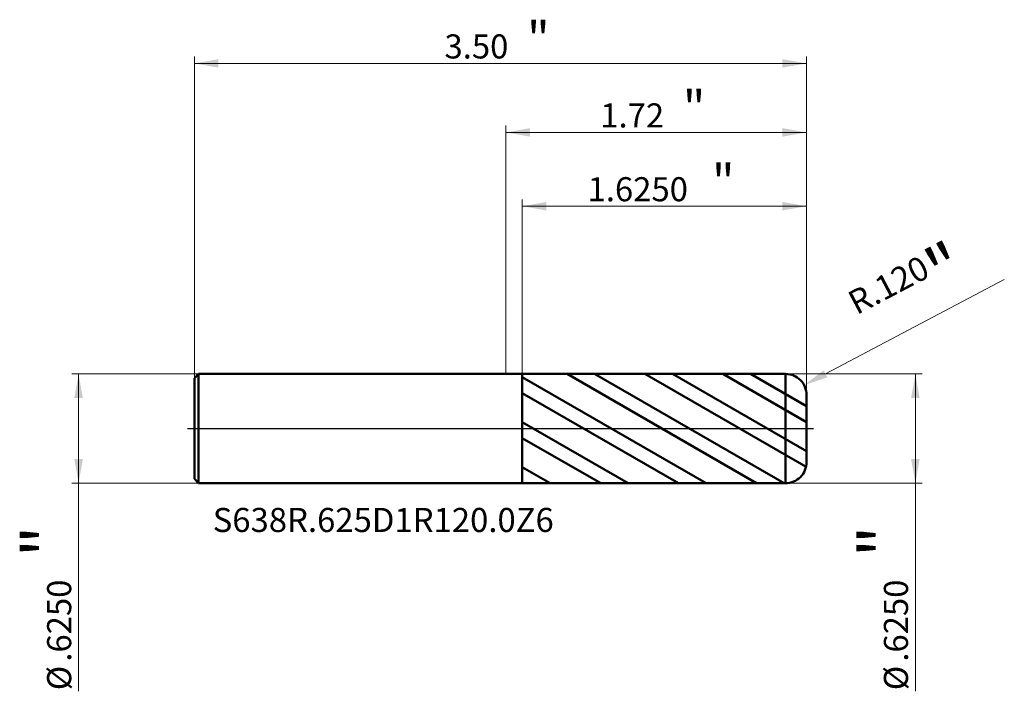
# Model space of a CAD drawing. Units: millimetres. Extents: x -2.78 to 2.85, y -1.5 to 2.34.
import ezdxf

# ---------------------------------------------------------------- set-up
doc = ezdxf.new("R2010")
doc.units = ezdxf.units.MM
doc.header["$MEASUREMENT"] = 0
doc.linetypes.add('CENTER', pattern=[47.5, 22, -8.5, 8.5, -8.5])
for name, color, linetype, lineweight in [('1', 4, 'Continuous', 50), ('2', 7, 'Continuous', 25), ('4', 2, 'CENTER', 25), ('SK1', 4, 'Continuous', 50), ('SK2', 7, 'Continuous', 25), ('SK4', 2, 'CENTER', 25), ('SK6', 5, 'Continuous', 35)]:
    doc.layers.add(name, color=color, linetype=linetype, lineweight=lineweight)
doc.styles.add('Monospac821 BT', font='monos.ttf')
doc.styles.add('STANDARD 3.5', font='monos.ttf', dxfattribs={"height": 3.5})
doc.dimstyles.new('NewStyle', dxfattribs={"dimtxt": 3.5, "dimasz": 3.5, "dimexe": 0.18, "dimexo": 0.0625, "dimgap": 0.09, "dimtad": 1, "dimzin": 0, "dimdsep": 46, "dimtxsty": 'STANDARD 3.5', "dimcen": 0.09, "dimadec": 0, "dimazin": 0, "dimtfac": 1, "dimtdec": 4, "dimtofl": 0, "dimtmove": 0, "dimatfit": 3, "dimfxl": 1, "dimtolj": 1, "dimtzin": 0, "dimarcsym": 0})

# ---------------------------------------------------------------- blocks, each defined once
blk = doc.blocks.new('_U0')
at = {"layer": '2', "color": 7, "linetype": 'Continuous', "lineweight": 18}
blk.add_line((2.8496, 0.8522), (1.827, 0.3128), dxfattribs=at)
blk.add_arc((1.599, 0.1925), 0.12, 9.0133, 27.8114, dxfattribs=at)
at = {"layer": '2', "color": 7, "lineweight": 18}
blk.add_solid([(1.8163, 0.3331), (1.8377, 0.2925), (1.7052, 0.2485)], dxfattribs=at)
at = {"layer": 'Defpoints', "color": 0, "lineweight": 18}
for p in [(1.7052, 0.2485), (1.599, 0.1925)]:
    blk.add_point(p, dxfattribs=at)
at = {"layer": '2', "color": 7, "insert": (2.3009, 0.8011), "char_height": 0.137795, "attachment_point": 5, "rotation": 27.8111, "style": 'Monospac821 BT'}
blk.add_mtext('\\A1; R.120\\C7;\\fMonospac821 BT|b0|i0;\\H0.28;"\\H0.14;\\fMonospac821 BT|b0|i0;\\H0.14;\\C7;', dxfattribs=at)
blk = doc.blocks.new('_U1')
at = {"layer": 'SK2', "color": 7, "lineweight": 18}
for p, q in [((-1.780984, 0.2885), (-1.780984, 2.128627)), ((-1.780984, 2.089257), (1.719016, 2.089257)), ((1.719016, 0.1925), (1.719016, 2.128627))]:
    blk.add_line(p, q, dxfattribs=at)
for points in [[(-1.780984, 2.089257), (-1.643189, 2.113554), (-1.643189, 2.06496)], [(1.719016, 2.089257), (1.581221, 2.06496), (1.581221, 2.113554)]]:
    blk.add_solid(points, dxfattribs=at)
at = {"layer": 'SK2', "color": 7, "linetype": 'Continuous', "lineweight": 13, "attachment_point": 7, "style": 'Monospac821 BT'}
for s, insert, char_height, line_spacing_factor in [('\\fMonospac821 BT|b0|i0;\\W1.0000;\\H0.20;"\\H0.10;', (0.120982, 2.12915), 0.098425, 0.607109), ('\\fMonospac821 BT|b0|i0;\\W1.0000;3.50', (-0.350984, 2.117549), 0.137795, 1.072372)]:
    blk.add_mtext(s, dxfattribs=dict(at, insert=insert, char_height=char_height, line_spacing_factor=line_spacing_factor))
blk = doc.blocks.new('_U2')
at = {"layer": '2', "color": 7, "lineweight": 18}
for p, q in [((0.094016, 0.312237), (0.094016, 1.311561)), ((1.719016, 0.1925), (1.719016, 1.311561)), ((1.719016, 1.272191), (0.094016, 1.272191))]:
    blk.add_line(p, q, dxfattribs=at)
for points in [[(0.094016, 1.272191), (0.231811, 1.296488), (0.231811, 1.247894)], [(1.719016, 1.272191), (1.581221, 1.247894), (1.581221, 1.296488)]]:
    blk.add_solid(points, dxfattribs=at)
at = {"layer": '2', "color": 7, "linetype": 'Continuous', "lineweight": 13, "attachment_point": 7, "style": 'Monospac821 BT'}
for s, insert, char_height, line_spacing_factor in [('\\fMonospac821 BT|b0|i0;\\W1.0000;\\H0.20;"\\H0.10;', (1.17798, 1.312085), 0.098425, 0.607109), ('\\fMonospac821 BT|b0|i0;\\W1.0000;1.6250', (0.467018, 1.300483), 0.137795, 1.072372)]:
    blk.add_mtext(s, dxfattribs=dict(at, insert=insert, char_height=char_height, line_spacing_factor=line_spacing_factor))
blk = doc.blocks.new('_U3')
at = {"layer": '2', "color": 7, "lineweight": 18}
for p, q in [((1.599016, 0.3125), (2.38051, 0.3125)), ((2.34114, 0.3125), (2.34114, -1.503368)), ((1.599016, -0.3125), (2.38051, -0.3125))]:
    blk.add_line(p, q, dxfattribs=at)
for points in [[(2.34114, 0.3125), (2.365437, 0.174704), (2.316843, 0.174704)], [(2.34114, -0.3125), (2.316843, -0.174705), (2.365437, -0.174705)]]:
    blk.add_solid(points, dxfattribs=at)
at = {"layer": '2', "color": 7, "linetype": 'Continuous', "lineweight": 13, "char_height": 0.137795, "attachment_point": 7, "rotation": 90, "line_spacing_factor": 1.072372, "style": 'Monospac821 BT'}
for s, insert in [('\\fMonospac821 BT|b0|i0;\\W1.0000;\\H0.28;"\\H0.14;', (2.298998, -0.73624)), ('\\fMonospac821 BT|b0|i0;\\W1.0000;.6250', (2.298998, -1.333727)), ('\\fMonospac821 BT|b0|i0;%%c', (2.298998, -1.497167))]:
    blk.add_mtext(s, dxfattribs=dict(at, insert=insert))
blk = doc.blocks.new('_U4')
at = {"layer": 'SK2', "color": 7, "lineweight": 18}
for p, q in [((-1.756984, 0.3125), (-2.48223, 0.3125)), ((-2.442859, 0.3125), (-2.442859, -1.503368)), ((-1.756984, -0.3125), (-2.48223, -0.3125))]:
    blk.add_line(p, q, dxfattribs=at)
for points in [[(-2.442859, 0.3125), (-2.418562, 0.174704), (-2.467156, 0.174704)], [(-2.442859, -0.3125), (-2.467156, -0.174705), (-2.418562, -0.174705)]]:
    blk.add_solid(points, dxfattribs=at)
at = {"layer": 'SK2', "color": 7, "linetype": 'Continuous', "lineweight": 13, "char_height": 0.137795, "attachment_point": 7, "rotation": 90, "line_spacing_factor": 1.072372, "style": 'Monospac821 BT'}
for s, insert in [('\\fMonospac821 BT|b0|i0;\\W1.0000;\\H0.28;"\\H0.14;', (-2.485001, -0.73624)), ('\\fMonospac821 BT|b0|i0;\\W1.0000;.6250', (-2.485001, -1.333727)), ('\\fMonospac821 BT|b0|i0;%%c', (-2.485001, -1.497167))]:
    blk.add_mtext(s, dxfattribs=dict(at, insert=insert))
blk = doc.blocks.new('_U5')
at = {"layer": '2', "color": 7, "lineweight": 18}
for p, q in [((0, 0.3125), (0, 1.733943)), ((1.719016, 1.694573), (0, 1.694573)), ((1.719016, 0.1925), (1.719016, 1.733943))]:
    blk.add_line(p, q, dxfattribs=at)
for points in [[(0, 1.694573), (0.137795, 1.71887), (0.137796, 1.670276)], [(1.719016, 1.694573), (1.581221, 1.670276), (1.581221, 1.71887)]]:
    blk.add_solid(points, dxfattribs=at)
at = {"layer": '2', "color": 7, "linetype": 'Continuous', "lineweight": 13, "attachment_point": 7, "style": 'Monospac821 BT'}
for s, insert, char_height, line_spacing_factor in [('\\fMonospac821 BT|b0|i0;\\W1.0000;\\H0.20;"\\H0.10;', (1.011475, 1.734466), 0.098425, 0.607109), ('\\fMonospac821 BT|b0|i0;\\W1.0000;1.72', (0.539508, 1.722864), 0.137795, 1.072372)]:
    blk.add_mtext(s, dxfattribs=dict(at, insert=insert, char_height=char_height, line_spacing_factor=line_spacing_factor))

msp = doc.modelspace()

# ---------------------------------------------------------------- hatches: boundary and pattern name
at = {"layer": '1'}
h = msp.add_hatch(dxfattribs=at)
h.set_pattern_fill('STEEL', color=256, scale=0.070079, angle=285.038022, style=0)
h.set_pattern_definition([(330.038, (0, 0), (0.111122, 0.192764), []), (330.038, (0.10744, 0.02886), (0.111122, 0.192764), [])])
edge = h.paths.add_edge_path()
edge.add_line((0.094016, 0.312237), (1.598995, 0.3125))
edge.add_arc((1.599016, 0.1925), 0.12, 0, 90.01, ccw=False)
edge.add_line((1.719016, 0.1925), (1.719016, 0))
edge.add_line((1.719016, 0), (1.719016, -0.1925))
edge.add_arc((1.599016, -0.1925), 0.12, 269.99, 360, ccw=False)
edge.add_line((1.598995, -0.3125), (0.094016, -0.312238))
edge.add_line((0.094016, -0.312238), (0.094016, 0.312237))

# ---------------------------------------------------------------- linework, layer by layer
for p, q in [((0, 0.3125), (0.094016, 0.3125)), ((0.094016, 0.3125), (0.094016, 0.312237)), ((0.094016, 0.312237), (1.598995, 0.3125)), ((0.094016, -0.312238), (0.094016, 0.312237)), ((1.598995, -0.3125), (1.598995, 0.3125)), ((1.719016, 0.1925), (1.719016, 0)), ((1.719016, -0.1925), (1.719016, 0)), ((0, -0.3125), (0.094016, -0.3125)), ((0.094016, -0.3125), (0.094016, -0.312238)), ((0.094016, -0.312238), (1.598995, -0.3125))]:
    msp.add_line(p, q, dxfattribs=at)
for centre, start, end in [((1.599016, 0.1925), 0, 90.01), ((1.599016, -0.192499), 269.99, 0)]:
    msp.add_arc(centre, 0.12, start, end, dxfattribs=at)
at = {"layer": '4'}
msp.add_line((0, 0), (1.758386, 0), dxfattribs=at)
at = {"layer": 'SK1'}
for p, q in [((-1.780984, 0.2885), (-1.756984, 0.3125)), ((-1.780984, 0), (-1.780984, 0.2885)), ((-1.756984, 0.3125), (-1.756984, -0.3125)), ((-1.756984, 0.3125), (0, 0.3125)), ((-1.780984, 0), (-1.780984, -0.2885)), ((-1.780984, -0.2885), (-1.756984, -0.3125)), ((-1.756984, -0.3125), (0, -0.3125))]:
    msp.add_line(p, q, dxfattribs=at)
at = {"layer": 'SK4'}
msp.add_line((-1.820354, 0), (1.758386, 0), dxfattribs=at)

# ---------------------------------------------------------------- texts
at = {"layer": 'SK6', "insert": (-1.676046, -0.591804), "char_height": 0.13779528, "attachment_point": 7, "line_spacing_factor": 1.072372, "style": 'STANDARD 3.5'}
msp.add_mtext('\\fMonospac821 BT|b0|i0;\\W1.0000;S638R.625D1R120.0Z6', dxfattribs=at)

# ---------------------------------------------------------------- dimensions: what is measured, and where the dimension line sits
at = {"layer": '2'}
for base, p2, override, picture, middle in [((0, 1.694573), (0, 0.3125), {"dimtxt": 0.137795, "dimasz": 0.137795, "dimexe": 0.03937, "dimexo": 0, "dimgap": 0.068898, "dimdec": 2, "dimlfac": 1, "dimzin": 4, "dimdsep": 46, "dimlunit": 2, "dimpost": '<>', "dimtxsty": 'Monospac821 BT', "dimsah": 1, "dimse1": 0, "dimse2": 0, "dimsd1": 0, "dimsd2": 0, "dimclrd": 7, "dimclre": 7, "dimclrt": 7, "dimlwd": 18, "dimlwe": 18}, '_U5', (0.859508, 1.694573)), ((0.094016, 1.272191), (0.094016, 0.312237), {"dimtxt": 0.137795, "dimasz": 0.137795, "dimexe": 0.03937, "dimexo": 0, "dimgap": 0.068898, "dimdec": 4, "dimlfac": 1, "dimzin": 4, "dimdsep": 46, "dimlunit": 2, "dimpost": '<>', "dimtxsty": 'Monospac821 BT', "dimsah": 1, "dimse1": 0, "dimse2": 0, "dimsd1": 0, "dimsd2": 0, "dimclrd": 7, "dimclre": 7, "dimclrt": 7, "dimlwd": 18, "dimlwe": 18}, '_U2', (0.906516, 1.272191))]:
    dim = msp.add_linear_dim(base=base, p1=(1.719016, 0.1925), p2=p2, text=' <> \\fMonospac821 BT|b0|i0;\\C7;\\H0.10;\\fMonospac821 BT|b0|i0;\\H0.20;"\\H0.14;\\fMonospac821 BT|b0|i0;\\H0.14;\\C7;', dimstyle='NewStyle', override=override, dxfattribs=at)
    dim.commit()
    dim.dimension.update_dxf_attribs({"geometry": picture, "text_midpoint": middle})
dim = msp.add_radius_dim(center=(1.599016, 0.1925), mpoint=(1.705155, 0.248487), text=' <>\\C7;\\fMonospac821 BT|b0|i0;\\H0.28;"\\H0.14;\\fMonospac821 BT|b0|i0;\\H0.14;\\C7;', dimstyle='NewStyle', override={"dimtxt": 0.137795, "dimasz": 0.137795, "dimexe": 0.03937, "dimexo": 0, "dimgap": 0.068898, "dimdec": 3, "dimzin": 4, "dimpost": '', "dimtxsty": 'Monospac821 BT', "dimsah": 1, "dimcen": 0, "dimclrd": 7, "dimclre": 7, "dimclrt": 7, "dimlwd": 18, "dimlwe": 18}, dxfattribs=at)
dim.commit()
dim.dimension.update_dxf_attribs({"geometry": '_U0', "text_midpoint": (2.300852, 0.801133)})
dim = msp.add_linear_dim(base=(2.34114, -0.3125), p1=(1.599016, 0.3125), p2=(1.599016, -0.3125), angle=270, text=' <> \\fMonospac821 BT|b0|i0;\\C7;\\H0.14;\\fMonospac821 BT|b0|i0;\\H0.28;"\\H0.14;\\fMonospac821 BT|b0|i0;\\H0.14;\\C7;', dimstyle='NewStyle', override={"dimtxt": 0.137795, "dimasz": 0.137795, "dimexe": 0.03937, "dimexo": 0, "dimgap": 0.068898, "dimdec": 4, "dimlfac": 1, "dimzin": 4, "dimdsep": 46, "dimlunit": 2, "dimpost": '%%c<>', "dimtxsty": 'Monospac821 BT', "dimsah": 1, "dimse1": 0, "dimse2": 0, "dimsd1": 0, "dimsd2": 0, "dimclrd": 7, "dimclre": 7, "dimclrt": 7, "dimlwd": 18, "dimlwe": 18}, dxfattribs=at)
dim.commit()
dim.dimension.update_dxf_attribs({"geometry": '_U3', "text_midpoint": (2.34114, -1.078556)})
at = {"layer": 'SK2'}
dim = msp.add_linear_dim(base=(1.719016, 2.089257), p1=(-1.780984, 0.2885), p2=(1.719016, 0.1925), text=' <> \\fMonospac821 BT|b0|i0;\\C7;\\H0.10;\\fMonospac821 BT|b0|i0;\\H0.20;"\\H0.14;\\fMonospac821 BT|b0|i0;\\H0.14;\\C7;', dimstyle='NewStyle', override={"dimtxt": 0.137795, "dimasz": 0.137795, "dimexe": 0.03937, "dimexo": 0, "dimgap": 0.068898, "dimdec": 2, "dimlfac": 1, "dimzin": 4, "dimdsep": 46, "dimlunit": 2, "dimpost": '<>', "dimtxsty": 'Monospac821 BT', "dimsah": 1, "dimse1": 0, "dimse2": 0, "dimsd1": 0, "dimsd2": 0, "dimclrd": 7, "dimclre": 7, "dimclrt": 7, "dimlwd": 18, "dimlwe": 18}, dxfattribs=at)
dim.commit()
dim.dimension.update_dxf_attribs({"geometry": '_U1', "text_midpoint": (-0.030984, 2.089257)})
dim = msp.add_linear_dim(base=(-2.442859, -0.3125), p1=(-1.756984, 0.3125), p2=(-1.756984, -0.3125), angle=270, text=' <> \\fMonospac821 BT|b0|i0;\\C7;\\H0.14;\\fMonospac821 BT|b0|i0;\\H0.28;"\\H0.14;\\fMonospac821 BT|b0|i0;\\H0.14;\\C7;', dimstyle='NewStyle', override={"dimtxt": 0.137795, "dimasz": 0.137795, "dimexe": 0.03937, "dimexo": 0, "dimgap": 0.068898, "dimdec": 4, "dimlfac": 1, "dimzin": 4, "dimdsep": 46, "dimlunit": 2, "dimpost": '%%c<>', "dimtxsty": 'Monospac821 BT', "dimsah": 1, "dimse1": 0, "dimse2": 0, "dimsd1": 0, "dimsd2": 0, "dimclrd": 7, "dimclre": 7, "dimclrt": 7, "dimlwd": 18, "dimlwe": 18}, dxfattribs=at)
dim.commit()
dim.dimension.update_dxf_attribs({"geometry": '_U4', "text_midpoint": (-2.442859, -1.078556)})

doc.saveas('drawing.dxf')
